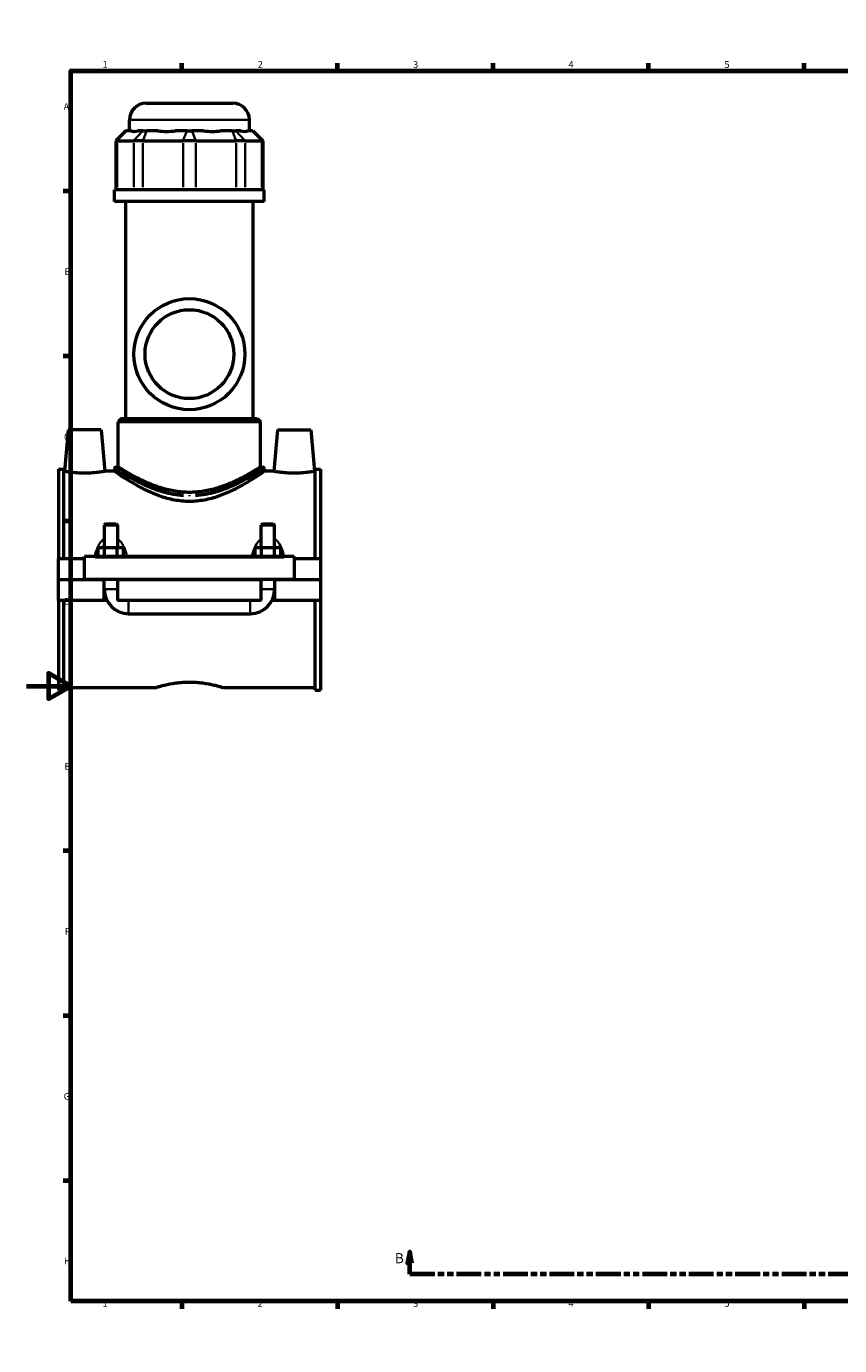
# Model space of a CAD drawing. Units: millimetres. Extents: x 0 to 990, y -579 to 1069.
# Drawn here: x 0 to 366, y 0 to 594 of the extents above; entities that cross this region are included whole.
import ezdxf

# ---------------------------------------------------------------- set-up
doc = ezdxf.new("R2010")
doc.units = ezdxf.units.MM
doc.linetypes.add('DOUBLE_DASH_CHAIN', pattern=[1.2403, 0.6614, -0.0827, 0.1654, -0.0827, 0.1654, -0.0827])
for name, color, linetype, lineweight in [('Border (ANSI)', 7, 'Continuous', 70), ('Section Line (ANSI)', 7, 'DOUBLE_DASH_CHAIN', 70), ('Visible (ANSI)', 7, 'Continuous', 50), ('Visible Narrow (ANSI)', 7, 'Continuous', 35)]:
    doc.layers.add(name, color=color, linetype=linetype, lineweight=lineweight)
doc.styles.add('Label Text (ANSI)', font='tahoma.ttf')
doc.styles.add('Note Text (ANSI)', font='tahoma.ttf')

# ---------------------------------------------------------------- blocks, each defined once
blk = doc.blocks.new('Borders Default Border')
at = {"layer": 'Border (ANSI)'}
for p, q in [((70.08, 574), (70.08, 577.45)), ((140.17, 574), (140.17, 577.45)), ((210.25, 574), (210.25, 577.45)), ((280.33, 574), (280.33, 577.45)), ((350.42, 574), (350.42, 577.45)), ((490.58, 574), (490.58, 577.45)), ((560.67, 574), (560.67, 577.45)), ((630.75, 574), (630.75, 577.45)), ((700.83, 574), (700.83, 577.45)), ((770.92, 574), (770.92, 577.45)), ((20, 519.75), (16.55, 519.75)), ((821, 519.75), (824.45, 519.75)), ((20, 445.5), (16.55, 445.5)), ((821, 445.5), (824.45, 445.5)), ((20, 371.25), (16.55, 371.25)), ((821, 371.25), (824.45, 371.25)), ((20, 222.75), (16.55, 222.75)), ((821, 222.75), (824.45, 222.75)), ((20, 148.5), (16.55, 148.5)), ((821, 148.5), (824.45, 148.5)), ((20, 74.25), (16.55, 74.25)), ((821, 74.25), (824.45, 74.25)), ((70.08, 20), (70.08, 16.55)), ((140.17, 20), (140.17, 16.55)), ((210.25, 20), (210.25, 16.55)), ((280.33, 20), (280.33, 16.55)), ((350.42, 20), (350.42, 16.55)), ((490.58, 20), (490.58, 16.55)), ((560.67, 20), (560.67, 16.55)), ((630.75, 20), (630.75, 16.55)), ((700.83, 20), (700.83, 16.55)), ((770.92, 20), (770.92, 16.55))]:
    blk.add_line(p, q, dxfattribs=at)
at = {"layer": 'Border (ANSI)', "flags": 128}
for points in [[(420.5, 594), (420.5, 574), (414.73, 584), (426.27, 584), (420.5, 574)], [(20, 20), (20, 574), (821, 574), (821, 20), (20, 20)], [(0, 297), (20, 297), (10, 302.77), (10, 291.23), (20, 297)], [(841, 297), (821, 297), (831, 302.77), (831, 291.23), (821, 297)], [(420.5, 0), (420.5, 20), (414.73, 10), (426.27, 10), (420.5, 20)]]:
    blk.add_lwpolyline(points, dxfattribs=at)
at = {"layer": 'Border (ANSI)', "attachment_point": 7, "style": 'Note Text (ANSI)'}
for s, insert, char_height in [('1', (34.35, 574.4), 3.05), ('2', (104.2, 574.4), 3.05), ('3', (174.26, 574.34), 3.05), ('4', (244.23, 574.4), 3.05), ('5', (314.48, 574.34), 3.05), ('6', (384.49, 574.34), 3.05), ('7', (454.6, 574.4), 3.05), ('8', (524.63, 574.33), 3.05), ('9', (594.7, 574.34), 3.05), ('10', (663.96, 574.34), 3.048), ('11', (734.04, 574.4), 3.048), ('12', (804.13, 574.4), 3.048), ('A', (16.78, 555.35), 3.05), ('A', (821.63, 555.35), 3.05), ('B', (17.15, 481.1), 3.05), ('B', (821.99, 481.1), 3.05), ('C', (16.95, 406.8), 3.05), ('C', (821.8, 406.8), 3.05), ('D', (16.96, 332.6), 3.05), ('D', (821.81, 332.6), 3.05), ('E', (17.21, 258.35), 3.05), ('E', (822.05, 258.35), 3.05), ('F', (17.29, 184.1), 3.05), ('F', (822.14, 184.1), 3.05), ('G', (16.81, 109.79), 3.05), ('G', (821.66, 109.79), 3.05), ('H', (16.97, 35.6), 3.05), ('H', (821.81, 35.6), 3.05), ('1', (34.35, 16.55), 3.05), ('2', (104.2, 16.55), 3.05), ('3', (174.26, 16.49), 3.05), ('4', (244.23, 16.55), 3.05), ('5', (314.48, 16.49), 3.05), ('6', (384.49, 16.49), 3.05), ('7', (454.6, 16.55), 3.05), ('8', (524.63, 16.48), 3.05), ('9', (594.7, 16.49), 3.05), ('10', (663.96, 16.49), 3.048), ('11', (734.04, 16.55), 3.048), ('12', (804.13, 16.55), 3.048)]:
    blk.add_mtext(s, dxfattribs=dict(at, insert=insert, char_height=char_height))
blk = doc.blocks.new('2dTransSection0')
at = {"layer": 'Section Line (ANSI)', "linetype": 'Continuous'}
for p, q in [((172.72, 42.16), (171.72, 37.16)), ((172.72, 37.16), (172.72, 42.16)), ((173.72, 37.16), (172.72, 42.16)), ((602.61, 42.16), (601.61, 37.16)), ((602.61, 37.16), (602.61, 42.16)), ((603.61, 37.16), (602.61, 42.16)), ((171.72, 37.16), (173.72, 37.16)), ((172.72, 32.16), (172.72, 37.16)), ((601.61, 37.16), (603.61, 37.16)), ((602.61, 32.16), (602.61, 37.16)), ((184.05, 32.16), (172.72, 32.16)), ((602.61, 32.16), (591.29, 32.16))]:
    blk.add_line(p, q, dxfattribs=at)
at = {"layer": 'Section Line (ANSI)', "linetype": 'DOUBLE_DASH_CHAIN', "ltscale": 16.873451}
blk.add_line((602.61, 32.16), (172.72, 32.16), dxfattribs=at)
at = {"layer": 'Section Line (ANSI)', "linetype": 'Continuous', "flags": 128}
for points in [[(173.72, 37.16), (172.72, 42.16), (171.72, 37.16), (173.72, 37.16)], [(603.61, 37.16), (602.61, 42.16), (601.61, 37.16), (603.61, 37.16)]]:
    blk.add_lwpolyline(points, dxfattribs=at)
at = {"layer": 'Section Line (ANSI)'}
for points in [[(173.72, 37.16), (172.72, 42.16), (171.72, 37.16), (173.72, 37.16)], [(603.61, 37.16), (602.61, 42.16), (601.61, 37.16), (603.61, 37.16)]]:
    blk.add_solid(points, dxfattribs=at)
at = {"layer": 'Section Line (ANSI)', "char_height": 4.57, "attachment_point": 7, "style": 'Label Text (ANSI)'}
for insert in [(165.98, 35.66), (606.57, 35.66)]:
    blk.add_mtext('B', dxfattribs=dict(at, insert=insert))

msp = doc.modelspace()

# ---------------------------------------------------------------- linework, layer by layer
at = {"layer": 'Visible (ANSI)'}
for p, q in [((53.9585, 559.4149), (92.9585, 559.4149)), ((44.8265, 547.0249), (40.3265, 542.5249)), ((44.8265, 547.0249), (45.0548, 547.0249)), ((47.2248, 547.0249), (45.0548, 547.0249)), ((46.4585, 547.0249), (46.4585, 551.9149)), ((52.5623, 547.0249), (50.3923, 547.0249)), ((52.5623, 547.0249), (54.1859, 547.0249)), ((59.4247, 547.0249), (54.1859, 547.0249)), ((72.3105, 547.0249), (67.0717, 547.0249)), ((72.3105, 547.0249), (74.6066, 547.0249)), ((79.8454, 547.0249), (74.6066, 547.0249)), ((92.7312, 547.0249), (87.4924, 547.0249)), ((92.7312, 547.0249), (94.3548, 547.0249)), ((96.5247, 547.0249), (94.3548, 547.0249)), ((101.8622, 547.0249), (99.6923, 547.0249)), ((100.4585, 547.0249), (100.4585, 551.9149)), ((101.8622, 547.0249), (102.0906, 547.0249)), ((102.0906, 547.0249), (106.5906, 542.5249)), ((40.8974, 542.5249), (40.3265, 542.5249)), ((40.3265, 542.5249), (40.3265, 520.4749)), ((40.8974, 542.5249), (48.4048, 542.5249)), ((52.4638, 542.5249), (48.4048, 542.5249)), ((52.4638, 542.5249), (70.5884, 542.5249)), ((76.3287, 542.5249), (70.5884, 542.5249)), ((76.3287, 542.5249), (94.4533, 542.5249)), ((98.5122, 542.5249), (94.4533, 542.5249)), ((98.5122, 542.5249), (106.0197, 542.5249)), ((106.5906, 542.5249), (106.0197, 542.5249)), ((106.5906, 542.5249), (106.5906, 520.4749)), ((107.2085, 520.4749), (39.7085, 520.4749)), ((39.7085, 515.1649), (39.7085, 520.4749)), ((107.2085, 515.1649), (107.2085, 520.4749)), ((107.2085, 515.1649), (39.7085, 515.1649)), ((44.771, 417.5149), (44.771, 515.1649)), ((102.146, 417.5149), (102.146, 515.1649)), ((42.896, 417.5149), (41.396, 416.0149)), ((105.521, 416.0149), (41.396, 416.0149)), ((41.396, 395.6149), (41.396, 416.0149)), ((42.896, 417.5149), (104.021, 417.5149)), ((104.021, 417.5149), (105.521, 416.0149)), ((105.521, 395.6149), (105.521, 416.0149)), ((18.7585, 412.4149), (17.1181, 393.6649)), ((33.7585, 412.4149), (18.7585, 412.4149)), ((33.7585, 412.4149), (35.399, 393.6649)), ((113.1585, 412.4149), (111.5181, 393.6649)), ((113.1585, 412.4149), (128.1585, 412.4149)), ((128.1585, 412.4149), (129.799, 393.6649)), ((14.4585, 394.6399), (14.4585, 354.2899)), ((14.4585, 394.6399), (16.8185, 394.6399)), ((16.8185, 354.2899), (16.8185, 394.6399)), ((17.1181, 393.6649), (16.8185, 393.6649)), ((39.7085, 393.6649), (35.399, 393.6649)), ((39.7085, 394.8649), (39.7085, 393.6649)), ((40.4585, 395.6149), (41.396, 395.6149)), ((105.521, 395.6149), (106.4585, 395.6149)), ((107.2085, 394.8649), (107.2085, 393.6649)), ((111.5181, 393.6649), (107.2085, 393.6649)), ((130.0985, 393.6649), (129.799, 393.6649)), ((130.0985, 354.2899), (130.0985, 394.6399)), ((130.0985, 394.6399), (132.4585, 394.6399)), ((132.4585, 394.6399), (132.4585, 354.2899)), ((35.6585, 369.9649), (35.0585, 369.3649)), ((41.0585, 369.3649), (35.0585, 369.3649)), ((35.0585, 369.3649), (35.0585, 359.2899)), ((35.6585, 369.9649), (40.4585, 369.9649)), ((40.4585, 369.9649), (41.0585, 369.3649)), ((41.0585, 369.3649), (41.0585, 359.2899)), ((106.4585, 369.9649), (105.8585, 369.3649)), ((111.8585, 369.3649), (105.8585, 369.3649)), ((105.8585, 359.2899), (105.8585, 369.3649)), ((106.4585, 369.9649), (111.2585, 369.9649)), ((111.2585, 369.9649), (111.8585, 369.3649)), ((111.8585, 359.2899), (111.8585, 369.3649)), ((32.285, 355.2899), (32.285, 359.2899)), ((32.285, 359.2899), (35.1718, 359.2899)), ((35.1718, 355.2899), (35.1718, 359.2899)), ((35.1718, 359.2899), (40.9453, 359.2899)), ((40.9453, 355.2899), (40.9453, 359.2899)), ((40.9453, 359.2899), (43.832, 359.2899)), ((43.832, 355.2899), (43.832, 359.2899)), ((103.085, 359.2899), (105.9718, 359.2899)), ((103.085, 355.2899), (103.085, 359.2899)), ((105.9718, 355.2899), (105.9718, 359.2899)), ((105.9718, 359.2899), (111.7453, 359.2899)), ((111.7453, 355.2899), (111.7453, 359.2899)), ((111.7453, 359.2899), (114.632, 359.2899)), ((114.632, 355.2899), (114.632, 359.2899)), ((26.2585, 354.2899), (14.4585, 354.2899)), ((14.4585, 344.9649), (14.4585, 354.2899)), ((26.2585, 354.7899), (26.2585, 355.2899)), ((120.6585, 355.2899), (26.2585, 355.2899)), ((26.2585, 344.9649), (26.2585, 354.7899)), ((120.6585, 355.2899), (120.6585, 354.7899)), ((120.6585, 354.7899), (120.6585, 344.9649)), ((132.4585, 354.2899), (120.6585, 354.2899)), ((132.4585, 354.2899), (132.4585, 344.9649)), ((14.4585, 344.9649), (26.2585, 344.9649)), ((14.4585, 335.5399), (14.4585, 344.8649)), ((35.0585, 344.8649), (14.4585, 344.8649)), ((120.6585, 344.9649), (26.2585, 344.9649)), ((35.0585, 344.9649), (35.0585, 344.8649)), ((35.0585, 335.5399), (35.0585, 344.8649)), ((41.0585, 344.9649), (41.0585, 344.8649)), ((41.0585, 344.8649), (41.0585, 335.5399)), ((105.8585, 344.8649), (41.0585, 344.8649)), ((105.8585, 344.8649), (105.8585, 344.9649)), ((105.8585, 335.5399), (105.8585, 344.8649)), ((111.8585, 344.8649), (111.8585, 344.9649)), ((111.8585, 344.8649), (111.8585, 335.5399)), ((132.4585, 344.8649), (111.8585, 344.8649)), ((120.6585, 344.9649), (132.4585, 344.9649)), ((132.4585, 344.8649), (132.4585, 335.5399)), ((35.0585, 335.5399), (14.4585, 335.5399)), ((14.4585, 335.5399), (14.4585, 295.1899)), ((16.8185, 295.1899), (16.8185, 335.5399)), ((36.2606, 335.5399), (35.0585, 335.5399)), ((105.8585, 335.5399), (41.0585, 335.5399)), ((111.8585, 335.5399), (110.6565, 335.5399)), ((132.4585, 335.5399), (111.8585, 335.5399)), ((130.0985, 295.1899), (130.0985, 335.5399)), ((132.4585, 335.5399), (132.4585, 295.1899)), ((46.0585, 329.5399), (100.8585, 329.5399)), ((14.4585, 295.1899), (16.8185, 295.1899)), ((57.7785, 296.1649), (16.8185, 296.1649)), ((130.0985, 296.1649), (89.1385, 296.1649)), ((130.0985, 295.1899), (132.4585, 295.1899))]:
    msp.add_line(p, q, dxfattribs=at)
for radius in [25, 20]:
    msp.add_circle((73.4585, 446.4149), radius, dxfattribs=at)
for centre, radius, start, end in [((53.9585, 551.9149), 7.5, 90, 180), ((92.9585, 551.9149), 7.5, 0, 90), ((40.4585, 394.8649), 0.75, 90, 180), ((106.4585, 394.8649), 0.75, 0, 90), ((46.0585, 340.5399), 11, 180, 270), ((100.8585, 340.5399), 11, 270, 0)]:
    msp.add_arc(centre, radius, start, end, dxfattribs=at)
for major_axis, ratio, start_param, end_param in [((-26.4812, -26.4812), 0.19891237, 0.04246257, 0.35023651), ((22.4497, 22.4497), 0.66817864, 3.57675431, 3.88452824), ((-22.4497, 22.4497), 0.66817864, 2.39865706, 2.706431), ((-26.4812, 26.4812), 0.19891237, 2.79135615, 3.09913008)]:
    msp.add_ellipse((73.4585, 573.7058), major_axis=major_axis, ratio=ratio, start_param=start_param, end_param=end_param, dxfattribs=at)
for points, knots in [([(26.2585, 392.7856), (25.1018, 392.7856), (23.8712, 392.8326), (21.6143, 393.0008), (20.5877, 393.1192), (18.972, 393.3395), (18.2733, 393.456), (17.3463, 393.6197), (17.1181, 393.6649), (17.1181, 393.6649)], [2.77328074, 2.77328074, 2.77328074, 2.77328074, 3.12028906, 3.12028906, 3.46729739, 3.46729739, 3.81360925, 3.81360925, 4.15992111, 4.15992111, 4.15992111, 4.15992111]), ([(35.399, 393.6649), (35.399, 393.6649), (35.1708, 393.6197), (34.2438, 393.456), (33.5451, 393.3395), (31.9294, 393.1192), (30.9028, 393.0008), (28.6458, 392.8326), (27.4152, 392.7856), (26.2585, 392.7856)], [6.93320186, 6.93320186, 6.93320186, 6.93320186, 7.27951372, 7.27951372, 7.62582558, 7.62582558, 7.9728339, 7.9728339, 8.31984223, 8.31984223, 8.31984223, 8.31984223]), ([(73.4585, 380.093), (71.2269, 380.093), (68.967, 380.312), (64.5437, 381.1399), (62.3796, 381.746), (58.2681, 383.1842), (56.3163, 384.0152), (52.7125, 385.724), (51.0604, 386.6007), (48.1467, 388.2364), (46.7725, 389.0592), (44.322, 390.5824), (43.2456, 391.2818), (41.496, 392.4404), (40.8213, 392.9001), (39.9274, 393.5125), (39.7085, 393.6649), (39.7085, 393.6649)], [0, 0, 0, 0, 0.66949137, 0.66949137, 1.33898274, 1.33898274, 2.0084741, 2.0084741, 2.67796547, 2.67796547, 3.33845651, 3.33845651, 3.99894755, 3.99894755, 4.65943859, 4.65943859, 5.31992963, 5.31992963, 5.31992963, 5.31992963]), ([(73.4585, 384.1894), (71.364, 384.1894), (69.23, 384.3621), (65.0368, 385.0288), (62.9772, 385.521), (59.0589, 386.7042), (57.1961, 387.3944), (53.7583, 388.8255), (52.1833, 389.5653), (49.4023, 390.9556), (48.0909, 391.6596), (45.7581, 392.9655), (44.7366, 393.5667), (43.0797, 394.5628), (42.4431, 394.9582), (41.6011, 395.4844), (41.396, 395.6149), (41.396, 395.6149)], [0, 0, 0, 0, 0.62836099, 0.62836099, 1.25672199, 1.25672199, 1.88508298, 1.88508298, 2.51344398, 2.51344398, 3.13653587, 3.13653587, 3.75962777, 3.75962777, 4.38271966, 4.38271966, 5.00581155, 5.00581155, 5.00581155, 5.00581155]), ([(105.521, 395.6149), (105.521, 395.6149), (105.316, 395.4844), (104.474, 394.9582), (103.8374, 394.5628), (102.1805, 393.5667), (101.159, 392.9655), (98.8262, 391.6596), (97.5148, 390.9556), (94.7338, 389.5653), (93.1588, 388.8255), (89.721, 387.3944), (87.8582, 386.7042), (83.9398, 385.521), (81.8802, 385.0288), (77.6871, 384.3621), (75.5531, 384.1894), (73.4585, 384.1894)], [15.01743466, 15.01743466, 15.01743466, 15.01743466, 15.64052656, 15.64052656, 16.26361845, 16.26361845, 16.88671034, 16.88671034, 17.50980224, 17.50980224, 18.13816323, 18.13816323, 18.76652423, 18.76652423, 19.39488522, 19.39488522, 20.02324621, 20.02324621, 20.02324621, 20.02324621]), ([(107.2085, 393.6649), (107.2085, 393.6649), (106.9896, 393.5125), (106.0957, 392.9001), (105.4211, 392.4404), (103.6715, 391.2818), (102.5951, 390.5824), (100.1446, 389.0592), (98.7703, 388.2364), (95.8567, 386.6007), (94.2046, 385.724), (90.6008, 384.0152), (88.649, 383.1842), (84.5375, 381.746), (82.3734, 381.1399), (77.9501, 380.312), (75.6902, 380.093), (73.4585, 380.093)], [15.95978888, 15.95978888, 15.95978888, 15.95978888, 16.62027992, 16.62027992, 17.28077096, 17.28077096, 17.941262, 17.941262, 18.60175304, 18.60175304, 19.2712444, 19.2712444, 19.94073577, 19.94073577, 20.61022714, 20.61022714, 21.27971851, 21.27971851, 21.27971851, 21.27971851]), ([(120.6585, 392.7856), (119.5018, 392.7856), (118.2712, 392.8326), (116.0143, 393.0008), (114.9877, 393.1192), (113.372, 393.3395), (112.6733, 393.456), (111.7463, 393.6197), (111.5181, 393.6649), (111.5181, 393.6649)], [0, 0, 0, 0, 0.34700832, 0.34700832, 0.69401664, 0.69401664, 1.04032851, 1.04032851, 1.38664037, 1.38664037, 1.38664037, 1.38664037]), ([(129.799, 393.6649), (129.799, 393.6649), (129.5708, 393.6197), (128.6438, 393.456), (127.9451, 393.3395), (126.3294, 393.1192), (125.3028, 393.0008), (123.0458, 392.8326), (121.8152, 392.7856), (120.6585, 392.7856)], [4.15992111, 4.15992111, 4.15992111, 4.15992111, 4.50623298, 4.50623298, 4.85254484, 4.85254484, 5.19955316, 5.19955316, 5.54656148, 5.54656148, 5.54656148, 5.54656148]), ([(57.7785, 296.1649), (57.7785, 296.1649), (57.8742, 296.1959), (58.2745, 296.3225), (58.579, 296.4179), (59.3814, 296.6581), (59.8798, 296.8027), (61.0286, 297.1143), (61.6791, 297.2808), (63.7556, 297.7658), (65.5092, 298.115), (68.4031, 298.4892), (69.411, 298.5893), (71.4426, 298.7225), (72.4663, 298.7554), (73.4585, 298.7554)], [7.14293249, 7.14293249, 7.14293249, 7.14293249, 7.44049529, 7.44049529, 7.7380581, 7.7380581, 8.0356209, 8.0356209, 8.33318371, 8.33318371, 8.92854685, 8.92854685, 9.22622842, 9.22622842, 9.52390999, 9.52390999, 9.52390999, 9.52390999]), ([(73.4585, 298.7554), (74.4508, 298.7554), (75.4745, 298.7225), (77.5061, 298.5893), (78.514, 298.4892), (81.4078, 298.115), (83.1614, 297.7658), (85.238, 297.2808), (85.8885, 297.1143), (87.0373, 296.8027), (87.5357, 296.6581), (88.3381, 296.4179), (88.6426, 296.3225), (89.0429, 296.1959), (89.1385, 296.1649), (89.1385, 296.1649)], [0, 0, 0, 0, 0.29768157, 0.29768157, 0.59536314, 0.59536314, 1.19072628, 1.19072628, 1.48828908, 1.48828908, 1.78585189, 1.78585189, 2.08341469, 2.08341469, 2.3809775, 2.3809775, 2.3809775, 2.3809775])]:
    msp.add_open_spline(points, degree=3, knots=knots, dxfattribs=at)
at = {"layer": 'Visible Narrow (ANSI)'}
for p, q in [((44.847, 546.7999), (41.1053, 542.7499)), ((100.1261, 551.9149), (46.791, 551.9149)), ((52.3544, 546.7999), (48.6127, 542.7499)), ((54.0998, 546.7999), (52.5499, 542.7499)), ((72.2244, 546.7999), (70.6745, 542.7499)), ((74.6927, 546.7999), (76.2426, 542.7499)), ((92.8173, 546.7999), (94.3672, 542.7499)), ((94.5627, 546.7999), (98.3044, 542.7499)), ((102.0701, 546.7999), (105.8118, 542.7499)), ((40.8974, 521.5774), (40.8974, 541.4224)), ((48.4048, 541.4224), (48.4048, 521.5774)), ((52.4638, 521.5774), (52.4638, 541.4224)), ((70.5884, 541.4224), (70.5884, 521.5774)), ((76.3287, 521.5774), (76.3287, 541.4224)), ((94.4533, 541.4224), (94.4533, 521.5774)), ((98.5122, 521.5774), (98.5122, 541.4224)), ((106.0197, 541.4224), (106.0197, 521.5774)), ((30.9785, 354.7899), (115.9385, 354.7899)), ((35.0955, 340.5399), (41.0216, 340.5399)), ((111.8216, 340.5399), (105.8955, 340.5399)), ((46.0585, 329.5768), (46.0585, 335.5029)), ((100.8585, 329.5768), (100.8585, 335.5029))]:
    msp.add_line(p, q, dxfattribs=at)
msp.add_ellipse((73.4652, 382.4116), major_axis=(-0.0001, 0.75), ratio=0.00020218, start_param=4.75484384, end_param=5.51903192, dxfattribs=at)
for points, knots in [([(39.8211, 394.7915), (40.1099, 394.6038), (40.9478, 394.0627), (43.7373, 392.3413), (45.8063, 391.0976), (50.9745, 388.3266), (54.131, 386.7809), (60.289, 384.4914), (63.1084, 383.6483), (67.5987, 382.8188), (69.1559, 382.6175), (70.7282, 382.5077)], [-15.62375144, -15.62375144, -15.62375144, -15.62375144, -14.60179163, -14.60179163, -13.44309173, -13.44309173, -12.21205534, -12.21205534, -11.31491709, -11.31491709, -10.85678829, -10.85678829, -10.85678829, -10.85678829]), ([(70.7888, 383.0722), (69.2515, 383.1836), (67.7289, 383.3879), (63.3384, 384.2298), (60.5817, 385.0857), (54.5605, 387.4095), (51.4742, 388.9784), (46.4208, 391.7911), (44.3978, 393.0534), (41.6703, 394.8007), (40.851, 395.3499), (40.5686, 395.5404)], [10.85678829, 10.85678829, 10.85678829, 10.85678829, 11.31491709, 11.31491709, 12.21205534, 12.21205534, 13.44309173, 13.44309173, 14.60179163, 14.60179163, 15.62375144, 15.62375144, 15.62375144, 15.62375144]), ([(106.3485, 395.5406), (106.2833, 395.4972), (106.1884, 395.4341), (105.515, 394.9856), (104.3975, 394.2418), (101.0958, 392.1754), (98.8244, 390.8062), (93.2488, 387.8768), (89.8693, 386.3012), (83.346, 384.1866), (80.3784, 383.4932), (76.9229, 383.1347), (76.5326, 383.1003), (76.1414, 383.072)], [26.74530901, 26.74530901, 26.74530901, 26.74530901, 26.98586926, 26.98586926, 28.04556747, 28.04556747, 29.21351229, 29.21351229, 30.47515368, 30.47515368, 31.39453813, 31.39453813, 31.51110458, 31.51110458, 31.51110458, 31.51110458]), ([(76.2024, 382.5075), (76.6025, 382.5354), (77.0016, 382.5693), (80.5357, 382.9225), (83.5707, 383.6056), (90.2423, 385.689), (93.6986, 387.2412), (99.4009, 390.1274), (101.724, 391.4763), (105.1007, 393.5121), (106.2436, 394.2449), (106.9323, 394.6868), (107.0293, 394.749), (107.096, 394.7917)], [-31.51110458, -31.51110458, -31.51110458, -31.51110458, -31.39453813, -31.39453813, -30.47515368, -30.47515368, -29.21351229, -29.21351229, -28.04556747, -28.04556747, -26.98586926, -26.98586926, -26.74530901, -26.74530901, -26.74530901, -26.74530901]), ([(34.7011, 363.0709), (34.5167, 362.9153), (34.3402, 362.7499), (33.6506, 362.0423), (33.2028, 361.4344), (32.3067, 359.9485), (31.8964, 359.0425), (31.2774, 357.3512), (31.0451, 356.5765), (30.8432, 355.7776), (30.8403, 355.7664), (30.8375, 355.7552)], [-1.272570995, -1.272570995, -1.272570995, -1.272570995, -1.200401412, -1.200401412, -0.977628412, -0.977628412, -0.688877862, -0.688877862, -0.456971216, -0.456971216, -0.453670246, -0.453670246, -0.453670246, -0.453670246]), ([(45.2796, 355.7552), (45.2768, 355.7664), (45.2739, 355.7776), (45.0719, 356.5765), (44.8397, 357.3512), (44.2207, 359.0425), (43.8103, 359.9485), (42.9143, 361.4344), (42.4665, 362.0423), (41.7769, 362.7499), (41.6004, 362.9153), (41.416, 363.0709)], [-2.82882801, -2.82882801, -2.82882801, -2.82882801, -2.82552704, -2.82552704, -2.593620394, -2.593620394, -2.304869844, -2.304869844, -2.082096844, -2.082096844, -2.009927261, -2.009927261, -2.009927261, -2.009927261]), ([(105.5011, 363.0709), (105.3167, 362.9153), (105.1402, 362.7499), (104.4506, 362.0423), (104.0027, 361.4344), (103.1067, 359.9485), (102.6964, 359.0425), (102.0774, 357.3512), (101.8451, 356.5765), (101.6431, 355.7776), (101.6403, 355.7664), (101.6375, 355.7552)], [-1.272838218, -1.272838218, -1.272838218, -1.272838218, -1.200668639, -1.200668639, -0.977892096, -0.977892096, -0.68914231, -0.68914231, -0.45723487, -0.45723487, -0.453937408, -0.453937408, -0.453937408, -0.453937408]), ([(116.0796, 355.7552), (116.0768, 355.7664), (116.0739, 355.7776), (115.8719, 356.5765), (115.6397, 357.3512), (115.0207, 359.0425), (114.6104, 359.9485), (113.7143, 361.4344), (113.2665, 362.0423), (112.5769, 362.7499), (112.4004, 362.9153), (112.216, 363.0709)], [-2.829095302, -2.829095302, -2.829095302, -2.829095302, -2.825797839, -2.825797839, -2.593890399, -2.593890399, -2.305140613, -2.305140613, -2.082364071, -2.082364071, -2.010194491, -2.010194491, -2.010194491, -2.010194491]), ([(34.4722, 359.3571), (34.5014, 359.4273), (34.531, 359.4971), (34.7036, 359.8934), (34.8575, 360.2095), (35.0247, 360.5096)], [0.951792597, 0.951792597, 0.951792597, 0.951792597, 0.977628412, 0.977628412, 1.099577792, 1.099577792, 1.099577792, 1.099577792]), ([(41.0924, 360.5096), (41.2595, 360.2095), (41.4135, 359.8934), (41.5861, 359.4971), (41.6157, 359.4273), (41.6449, 359.3571)], [2.182920464, 2.182920464, 2.182920464, 2.182920464, 2.304869844, 2.304869844, 2.330705659, 2.330705659, 2.330705659, 2.330705659]), ([(105.2722, 359.3571), (105.3014, 359.4273), (105.331, 359.4971), (105.5036, 359.8933), (105.6575, 360.2095), (105.8247, 360.5096)], [0.952059822, 0.952059822, 0.952059822, 0.952059822, 0.977892096, 0.977892096, 1.099845017, 1.099845017, 1.099845017, 1.099845017]), ([(111.8924, 360.5096), (112.0596, 360.2095), (112.2135, 359.8933), (112.3861, 359.4971), (112.4157, 359.4273), (112.4449, 359.3571)], [2.183187692, 2.183187692, 2.183187692, 2.183187692, 2.305140613, 2.305140613, 2.330972887, 2.330972887, 2.330972887, 2.330972887])]:
    msp.add_open_spline(points, degree=3, knots=knots, dxfattribs=at)

# ---------------------------------------------------------------- block references
msp.add_blockref('Borders Default Border', (0, 0))
at = {"layer": 'Section Line (ANSI)'}
msp.add_blockref('2dTransSection0', (0, 0), dxfattribs=at)

doc.saveas('drawing.dxf')
